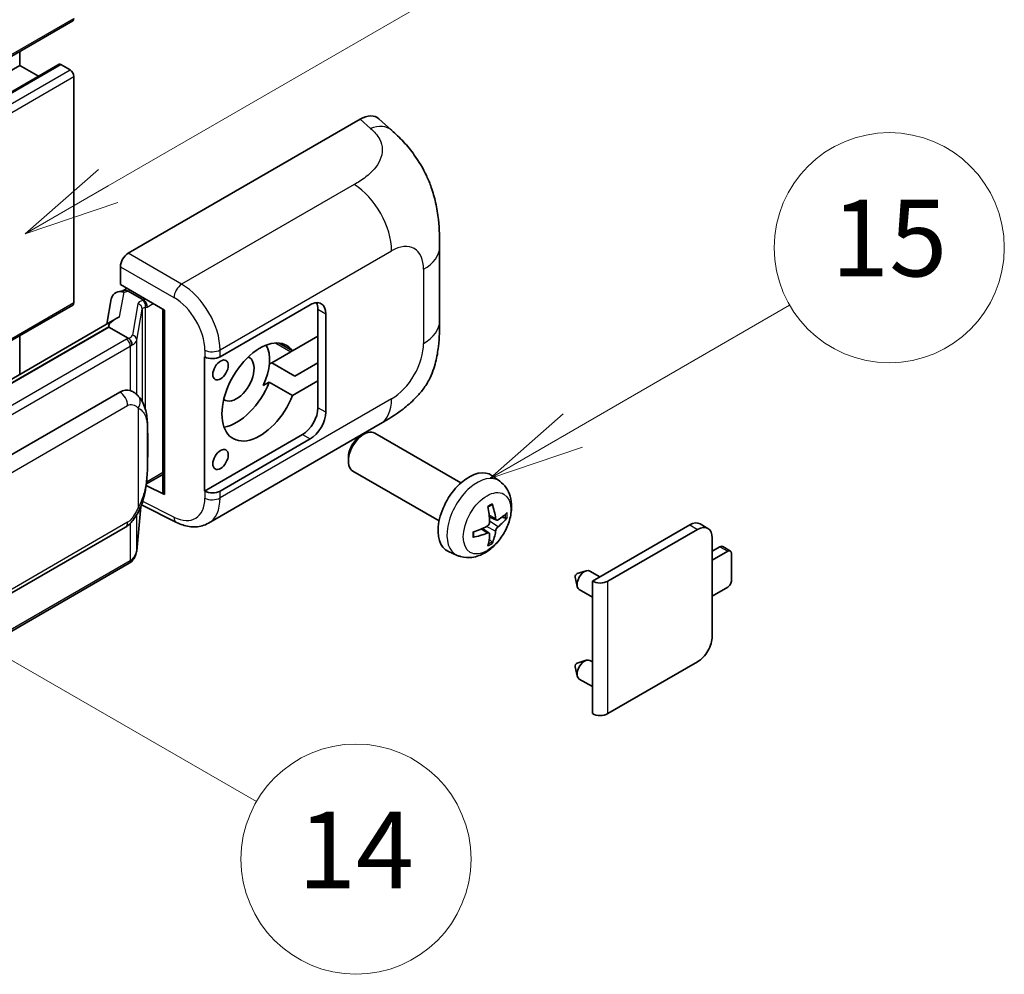
# Model space of a CAD drawing. Units: millimetres. Extents: x 4 to 8285, y 7 to 1131.
# Drawn here: x 521 to 624, y 680 to 780 of the extents above; entities that cross this region are included whole.
import ezdxf

# ---------------------------------------------------------------- set-up
doc = ezdxf.new("R2010")
doc.units = ezdxf.units.MM
doc.layers.add('Symbol (TK)', color=100, linetype='Continuous', lineweight=18, true_color=0x00ff3f)
doc.layers.add('Visible (ISO)', color=7, linetype='Continuous', lineweight=35)
doc.layers.add('Visible Narrow (ISO)', color=7, linetype='Continuous', lineweight=25)
doc.styles.add('Note Text (TK2)', font='MS PGothic.ttf')

# ---------------------------------------------------------------- blocks, each defined once
blk = doc.blocks.new('バルーン1')
at = {"layer": 'Symbol (TK)', "color": 100, "true_color": 0x00ff40}
for p, q in [((143.109, 184.755), (140.944, 186.005)), ((143.359, 185.188), (140.944, 186.005)), ((140.944, 186.005), (142.859, 184.322)), ((143.109, 184.755), (149.925, 180.82))]:
    blk.add_line(p, q, dxfattribs=at)
at = {"layer": 'Symbol (TK)'}
blk.add_circle((152.523, 179.32), 3, dxfattribs=at)
at = {"layer": 'Symbol (TK)', "color": 7, "insert": (152.523, 179.302), "char_height": 2, "attachment_point": 5, "style": 'Note Text (TK2)'}
blk.add_mtext('14', dxfattribs=at)
blk = doc.blocks.new('バルーン9')
at = {"layer": 'Symbol (TK)', "color": 100, "true_color": 0x00ff40}
for p, q in [((146.059, 196.869), (159.023, 204.354)), ((145.809, 197.302), (143.894, 195.619)), ((146.059, 196.869), (143.894, 195.619)), ((143.894, 195.619), (146.309, 196.436))]:
    blk.add_line(p, q, dxfattribs=at)
at = {"layer": 'Symbol (TK)'}
blk.add_circle((161.621, 205.854), 3, dxfattribs=at)
at = {"layer": 'Symbol (TK)', "color": 7, "insert": (161.621, 205.848), "char_height": 2, "attachment_point": 5, "style": 'Note Text (TK2)'}
blk.add_mtext('3', dxfattribs=at)
blk = doc.blocks.new('バルーン16')
at = {"layer": 'Symbol (TK)', "color": 100, "true_color": 0x00ff40}
for p, q in [((158.178, 190.493), (163.833, 193.758)), ((157.928, 190.926), (156.013, 189.243)), ((158.178, 190.493), (156.013, 189.243)), ((156.013, 189.243), (158.428, 190.06))]:
    blk.add_line(p, q, dxfattribs=at)
at = {"layer": 'Symbol (TK)'}
blk.add_circle((166.431, 195.258), 3, dxfattribs=at)
at = {"layer": 'Symbol (TK)', "color": 7, "insert": (166.431, 195.252), "char_height": 2, "attachment_point": 5, "style": 'Note Text (TK2)'}
blk.add_mtext('15', dxfattribs=at)

msp = doc.modelspace()

# ---------------------------------------------------------------- linework, layer by layer
at = {"layer": 'Visible (ISO)'}
for p, q in [((367.3653, 687.2969), (526.9694, 779.4443)), ((521.4309, 774.807), (521.4309, 776.2467)), ((361.8268, 682.6595), (521.4309, 774.807)), ((365.9384, 682.7698), (525.5425, 774.9172)), ((523.3911, 773.6752), (521.4309, 774.807)), ((526.6836, 774.3404), (525.7139, 774.9003)), ((527.0877, 750.0788), (527.0877, 773.6405)), ((532.7441, 755.2108), (556.9593, 769.1914)), ((558.9085, 769.2264), (560.2362, 768.0234)), ((565.2424, 748.151), (565.2424, 755.8725)), ((531.9364, 751.945), (531.9364, 753.8119)), ((531.9364, 751.945), (536.5363, 749.2893)), ((531.6724, 751.1991), (532.2825, 751.34)), ((532.2105, 751.3234), (532.6119, 751.5551)), ((532.7526, 751.2499), (534.3689, 750.3167)), ((530.9886, 750.4804), (530.5154, 747.8277)), ((542.3348, 744.418), (551.7354, 749.8455)), ((428.4915, 692.961), (526.9694, 749.8172)), ((536.369, 749.3859), (536.369, 730.2736)), ((536.5363, 749.2893), (536.5363, 730.0518)), ((552.5436, 749.3789), (552.5436, 746.5795)), ((553.3517, 748.9123), (553.3517, 738.6478)), ((531.3871, 748.331), (435.8922, 693.197)), ((530.7323, 747.5173), (438.1862, 694.0858)), ((530.7323, 747.5173), (530.7209, 747.5702)), ((532.7386, 746.359), (530.7323, 747.5173)), ((521.4309, 742.5827), (521.4309, 746.6195)), ((549.8883, 745.0465), (548.5029, 745.8463)), ((552.5436, 746.5795), (549.8883, 745.0465)), ((552.5436, 741.9138), (552.5436, 746.5795)), ((549.7151, 744.9465), (547.7258, 743.798)), ((540.718, 744.4177), (540.7472, 744.402)), ((540.718, 730.4206), (540.718, 744.4177)), ((547.4689, 743.6497), (547.7258, 743.798)), ((547.7258, 743.798), (550.1502, 742.3983)), ((550.1502, 742.3983), (552.5436, 743.7801)), ((546.8357, 741.4178), (547.4639, 741.7805)), ((547.4639, 741.7805), (549.8883, 740.3808)), ((549.8883, 740.3808), (552.5436, 741.9138)), ((552.5436, 741.9138), (552.5436, 739.1144)), ((441.8834, 688.7785), (531.8839, 740.7404)), ((533.2356, 740.7836), (533.214, 740.796)), ((541.1182, 727.0675), (559.0456, 737.4178)), ((550.9273, 736.315), (540.718, 730.4206)), ((551.7354, 735.8484), (542.3348, 730.4209)), ((556.9885, 736.1477), (557.3357, 736.3481)), ((567.4653, 731.2723), (558.4782, 736.4611)), ((555.719, 733.9489), (555.7191, 733.548)), ((565.1796, 727.3134), (556.1925, 732.5021)), ((534.6505, 731.1567), (536.369, 732.1489)), ((571.5243, 731.4361), (570.7247, 732.0198)), ((536.5363, 730.0518), (534.6208, 731.0085)), ((534.6382, 731.1453), (534.6618, 731.1671)), ((540.7472, 730.4049), (540.718, 730.4206)), ((533.6355, 724.1936), (534.0555, 728.7741)), ((534.1382, 728.977), (537.7874, 727.1545)), ((571.1821, 727.3943), (570.4193, 727.7319)), ((571.7382, 727.6977), (572.0991, 727.6099)), ((442.4548, 674.6782), (532.4553, 726.64)), ((570.3965, 726.0335), (569.7227, 726.5253)), ((581.1713, 721.0232), (591.3334, 726.8903)), ((582.7875, 721.0232), (592.1415, 726.4237)), ((593.2272, 726.5312), (592.4191, 726.9978)), ((570.6683, 725.1317), (570.4118, 725.4003)), ((593.677, 725.5372), (593.677, 715.2727)), ((593.677, 724.1375), (594.4851, 724.6041)), ((595.5789, 724.1658), (594.7708, 724.6324)), ((567.0673, 723.7163), (566.162, 724.117)), ((595.2932, 724.1375), (593.677, 723.2044)), ((595.6973, 721.1048), (595.6973, 723.9042)), ((532.8543, 722.8878), (440.6763, 669.6688)), ((579.5958, 721.8112), (580.54, 722.1052)), ((579.3778, 721.4336), (579.5953, 720.4689)), ((581.9623, 721.4799), (580.9203, 722.0815)), ((581.1713, 719.3632), (579.806, 720.1515)), ((581.1713, 707.2127), (581.1713, 721.0232)), ((593.677, 719.4718), (595.2932, 720.405)), ((579.3778, 712.1022), (579.5953, 711.1376)), ((579.5958, 712.4798), (580.54, 712.7738)), ((581.1713, 712.6052), (580.9203, 712.7501)), ((592.1415, 712.6132), (582.7875, 707.2127)), ((581.1713, 710.0318), (579.806, 710.8201))]:
    msp.add_line(p, q, dxfattribs=at)
for centre, major_axis, ratio, start_param, end_param in [((526.6836, 779.9392), (0.2857, -0.4949), 0.57735027, 0, 0.78539816), ((525.7139, 774.6203), (-0.1714, 0.2969), 0.57735027, 5.49778714, 6.28318531), ((526.6836, 773.8738), (-0.2857, 0.4949), 0.57735027, 3.92699082, 5.49778714), ((556.9428, 766.3808), (1.7827, 2.9813), 0.57333637, 6.16912861, 7.08294563), ((532.7451, 754.2776), (-0.5714, -0.9897), 0.5780539, 3.9275998, 5.49717816), ((532.0855, 750.1216), (-0.8657, 0.8231), 0.8492429, 5.1814121, 6.75220843), ((532.634, 750.2482), (-0.4215, 1.07), 0.65380937, 5.5951678, 6.18580465), ((526.6836, 750.3121), (0.2857, -0.4949), 0.57735027, 0, 0.78539816), ((532.207, 750.8028), (-1.1275, -0.8138), 0.60953579, 5.67908615, 5.72119938), ((534.3096, 749.8159), (0.2108, -0.535), 0.65380937, 0.88277882, 2.45357514), ((551.7354, 747.9792), (1.1429, 1.9795), 0.57735027, 5.49778714, 7.06858347), ((550.9273, 748.4458), (1.1429, 1.9795), 0.57735027, 5.49778714, 5.92181818), ((536.3395, 748.5509), (-5.6208, -0.9696), 0.21633748, 5.59704541, 6.29236196), ((546.4826, 740.7474), (-2.8, -4.8497), 0.57735027, 2.89161655, 8.10395773), ((544.0583, 742.1471), (2.4286, 4.2064), 0.57735027, 4.86891222, 5.94241634), ((549.7151, 749.1456), (-2.5714, -4.4538), 0.57735027, 0.78539816, 0.83194551), ((541.5266, 744.8846), (1.1429, 0), 0.57735027, 3.9618974, 5.49778714), ((544.0583, 742.1471), (-1.2857, -2.2269), 0.57735027, 6.23353649, 9.47442678), ((544.0583, 742.1471), (-2.8, -4.8497), 0.57735027, 0.44773235, 1.82077243), ((531.8839, 733.7185), (0.8745, 7.228), 0.40142867, 6.20843387, 6.57591032), ((550.9273, 738.1812), (1.1429, 1.9795), 0.57735027, 3.92699082, 5.49778714), ((551.7354, 737.7147), (1.1429, 1.9795), 0.57735027, 3.92699082, 5.49778714), ((557.3353, 734.4816), (-1.1429, -1.9795), 0.57735027, 3.14159265, 6.28318531), ((556.9882, 734.682), (-0.8975, -1.5545), 0.57735027, 3.92675802, 5.49801994), ((568.3019, 728.15), (-2.2857, -3.959), 0.57735027, 3.0796893, 6.34508866), ((534.3096, 731.6197), (0.3404, -0.4623), 0.48800029, 0.05438476, 0.7310134), ((541.5266, 730.8875), (-1.1429, 0), 0.57735027, 0.82030475, 2.35619449), ((536.9404, 730.2851), (0.5714, 0.0167), 0.55686057, 3.12531633, 3.9107145), ((565.677, 729.7891), (2.9332, -6.8231), 0.55353421, 0.95931878, 1.19830308), ((565.4514, 729.6588), (-4.4679, 5.9326), 0.59526289, 3.96282307, 4.20180736), ((565.5584, 729.597), (-7.4236, -0.2184), 0.49462411, 2.44776077, 2.68674507), ((565.5584, 729.8576), (7.4226, -0.2509), 0.65417299, 5.62601221, 5.86499651), ((565.57, 729.6037), (-7.3756, -0.8713), 0.55353421, 1.94328958, 2.18227387), ((565.4514, 729.6722), (-3.9286, 6.3027), 0.65417299, 3.55978145, 3.79876575), ((591.3334, 725.1173), (1.0857, 1.8805), 0.57735027, 0, 0.78539816), ((592.1415, 724.6507), (1.0857, 1.8805), 0.57735027, 5.49778714, 7.06858347), ((565.57, 729.8643), (7.3717, -0.903), 0.59526289, 5.2229706, 5.46195489), ((565.677, 729.8025), (3.5227, -6.5382), 0.49462411, 0.45484759, 0.69383188), ((594.4851, 724.1375), (0.2857, 0.4949), 0.57735027, 0, 0.78539816), ((595.2932, 723.6709), (0.2857, 0.4949), 0.57735027, 5.49778714, 7.06858347), ((580.3632, 721.1165), (-0.5571, -0.965), 0.57735027, 3.14159265, 6.28318531), ((579.555, 721.583), (-0.1286, -0.2227), 0.57735027, 3.70058252, 5.72419544), ((595.2932, 720.8715), (-0.2857, -0.4949), 0.57735027, 0.78539816, 2.35619449), ((581.9794, 721.4897), (-1.1429, 0), 0.57735027, 0.78539816, 2.35619449), ((592.1415, 714.3862), (-1.0857, -1.8805), 0.57735027, 0.78539816, 2.35619449), ((580.3632, 711.7851), (-0.5571, -0.965), 0.57735027, 3.14159265, 6.28318531), ((579.555, 712.2517), (-0.1286, -0.2227), 0.57735027, 3.70058252, 5.72419544), ((581.9794, 707.6793), (1.1429, 0), 0.57735027, 3.92699082, 5.49778714)]:
    msp.add_ellipse(centre, major_axis=major_axis, ratio=ratio, start_param=start_param, end_param=end_param, dxfattribs=at)
for centre in [(542.3814, 743.0452), (542.3814, 733.7138)]:
    msp.add_ellipse(centre, major_axis=(0.5714, 0.9897), ratio=0.57735027, dxfattribs=at)
for points, knots in [([(560.2362, 768.0234), (560.6068, 767.6877), (561.0662, 767.277), (561.8763, 766.407), (562.2488, 765.949), (563.0661, 764.8087), (563.5092, 764.0793), (564.0633, 762.8898), (564.2261, 762.4916), (564.5501, 761.5666), (564.6994, 761.0305), (564.9513, 759.9045), (565.0462, 759.3087), (565.225, 757.7451), (565.2424, 756.7327), (565.2424, 755.8725)], [0, 0, 0, 0, 0.18362486, 0.18362486, 0.36333296, 0.36333296, 0.60386192, 0.60386192, 0.71569796, 0.71569796, 0.86115341, 0.86115341, 1.02941414, 1.02941414, 1.30785701, 1.30785701, 1.30785701, 1.30785701]), ([(565.2424, 748.151), (565.2424, 747.3198), (565.2278, 746.3938), (565.0546, 744.963), (564.9623, 744.4207), (564.7484, 743.5665), (564.6577, 743.2591), (564.4328, 742.6369), (564.2953, 742.3179), (563.9314, 741.6238), (563.6861, 741.2489), (563.1856, 740.6068), (562.9292, 740.3246), (562.2626, 739.6612), (561.8454, 739.3065), (560.6637, 738.3869), (559.8232, 737.8668), (559.0456, 737.4178)], [0, 0, 0, 0, 0.26907114, 0.26907114, 0.43224894, 0.43224894, 0.52213259, 0.52213259, 0.61371232, 0.61371232, 0.72841245, 0.72841245, 0.83295305, 0.83295305, 0.995563, 0.995563, 1.28301074, 1.28301074, 1.28301074, 1.28301074]), ([(533.1304, 745.6458), (533.1305, 745.6469), (533.1306, 745.6479), (533.137, 745.7121), (533.1327, 745.7794), (533.1032, 745.9184), (533.0772, 745.9889), (533.0068, 746.1206), (532.963, 746.1807), (532.8633, 746.2825), (532.8084, 746.3234), (532.7513, 746.3521)], [-0.0778087689, -0.0778087689, -0.0778087689, -0.0778087689, -0.0774791395, -0.0774791395, -0.0585788033, -0.0585788033, -0.0389062325, -0.0389062325, -0.0193765361, -0.0193765361, 0, 0, 0, 0]), ([(533.8041, 740.3275), (533.774, 740.3595), (533.7425, 740.3914), (533.6768, 740.4548), (533.6426, 740.4863), (533.5708, 740.5486), (533.5334, 740.5794), (533.4549, 740.6401), (533.4139, 740.6699), (533.3279, 740.728), (533.2828, 740.7563), (533.2356, 740.7836)], [-0.1703054541, -0.1703054541, -0.1703054541, -0.1703054541, -0.1584465752, -0.1584465752, -0.1465876964, -0.1465876964, -0.1347288175, -0.1347288175, -0.1228699387, -0.1228699387, -0.1110110598, -0.1110110598, -0.1110110598, -0.1110110598]), ([(534.7793, 736.6867), (534.7757, 736.9285), (534.7697, 737.1665), (534.7462, 737.6394), (534.7287, 737.8743), (534.6721, 738.3463), (534.6332, 738.5833), (534.5142, 739.0681), (534.4346, 739.316), (534.1958, 739.8217), (534.0352, 740.0825), (533.8041, 740.3275)], [-0.42564821, -0.42564821, -0.42564821, -0.42564821, -0.340518568, -0.340518568, -0.255388926, -0.255388926, -0.170259284, -0.170259284, -0.085129642, -0.085129642, 0, 0, 0, 0]), ([(534.7793, 733.6929), (534.7819, 733.9117), (534.784, 734.1274), (534.7871, 734.5515), (534.7881, 734.76), (534.7891, 735.1686), (534.7891, 735.3688), (534.7881, 735.7609), (534.787, 735.9526), (534.784, 736.3268), (534.7819, 736.5094), (534.7793, 736.6867)], [-0.318622721, -0.318622721, -0.318622721, -0.318622721, -0.254898176, -0.254898176, -0.191173632, -0.191173632, -0.127449088, -0.127449088, -0.063724544, -0.063724544, 0, 0, 0, 0]), ([(534.0143, 728.6805), (534.1825, 729.0532), (534.2982, 729.4178), (534.4801, 730.1316), (534.5446, 730.479), (534.6443, 731.1591), (534.6792, 731.4926), (534.7308, 732.1465), (534.7474, 732.4668), (534.7699, 733.0921), (534.7758, 733.3971), (534.7793, 733.6929)], [-0.425024641, -0.425024641, -0.425024641, -0.425024641, -0.340019712, -0.340019712, -0.255014784, -0.255014784, -0.170009856, -0.170009856, -0.085004928, -0.085004928, 0, 0, 0, 0]), ([(571.5243, 731.4361), (571.7823, 731.2477), (572.0015, 731.0162), (572.3673, 730.4872), (572.5018, 730.1867), (572.7046, 729.5072), (572.7465, 729.1281), (572.7383, 728.2903), (572.6608, 727.8344), (572.3952, 726.928), (572.2006, 726.4791), (571.7191, 725.6403), (571.4335, 725.2501), (570.7749, 724.5485), (570.4018, 724.2369), (569.5744, 723.7539), (569.1217, 723.5725), (568.2369, 723.4564), (567.8306, 723.4722), (567.3074, 723.6203), (567.1858, 723.6639), (567.0673, 723.7163)], [3.98889417, 3.98889417, 3.98889417, 3.98889417, 4.19385403, 4.19385403, 4.4264439, 4.4264439, 4.7238013, 4.7238013, 5.09906125, 5.09906125, 5.49348614, 5.49348614, 5.8833225, 5.8833225, 6.2775903, 6.2775903, 6.65189618, 6.65189618, 6.92355847, 6.92355847, 7.00668012, 7.00668012, 7.00668012, 7.00668012]), ([(532.4553, 726.64), (532.6523, 726.7538), (532.8166, 726.8917), (533.0916, 727.1651), (533.2058, 727.3041), (533.412, 727.5819), (533.5023, 727.7196), (533.6674, 727.9922), (533.7426, 728.128), (533.8827, 728.3986), (533.9475, 728.5333), (534.0101, 728.6713), (534.0122, 728.6759), (534.0143, 728.6805)], [-0.170496085, -0.170496085, -0.170496085, -0.170496085, -0.1375677, -0.1375677, -0.103468483, -0.103468483, -0.069369266, -0.069369266, -0.035270049, -0.035270049, -0.001170832, -0.001170832, 0, 0, 0, 0]), ([(570.278, 728.7365), (570.2954, 728.7488), (570.3128, 728.7608), (570.3604, 728.7928), (570.3907, 728.8122), (570.4511, 728.849), (570.4813, 728.8664), (570.5413, 728.8991), (570.5713, 728.9145), (570.6308, 728.9432), (570.6605, 728.9566), (570.6898, 728.9689)], [3.028761595, 3.028761595, 3.028761595, 3.028761595, 3.060101394, 3.060101394, 3.114617864, 3.114617864, 3.169134334, 3.169134334, 3.223650804, 3.223650804, 3.278167274, 3.278167274, 3.278167274, 3.278167274]), ([(570.7158, 729.08), (570.7206, 729.0657), (570.7237, 729.0499), (570.7249, 729.0231), (570.7225, 729.0079), (570.7132, 728.9867), (570.7048, 728.9771), (570.6939, 728.9707), (570.6919, 728.9698), (570.6898, 728.9689)], [0.0145600729, 0.0145600729, 0.0145600729, 0.0145600729, 0.0187226824, 0.0187226824, 0.0234298311, 0.0234298311, 0.0280690561, 0.0280690561, 0.028985175, 0.028985175, 0.028985175, 0.028985175]), ([(571.3348, 727.4167), (571.3049, 727.3977), (571.2725, 727.3857), (571.2118, 727.382), (571.1835, 727.3905), (571.1378, 727.4224), (571.1173, 727.4481), (571.0921, 727.5056), (571.0846, 727.5338), (571.0804, 727.5636)], [0, 0, 0, 0, 0.0125039067, 0.0125039067, 0.0250078135, 0.0250078135, 0.0375277995, 0.0375277995, 0.0466766392, 0.0466766392, 0.0466766392, 0.0466766392]), ([(572.2747, 727.6564), (572.2677, 727.6468), (572.2569, 727.637), (572.2331, 727.6218), (572.2152, 727.6143), (572.1823, 727.606), (572.1615, 727.6037), (572.1296, 727.6044), (572.1133, 727.6064), (572.0991, 727.6099)], [0.0145600729, 0.0145600729, 0.0145600729, 0.0145600729, 0.0187226824, 0.0187226824, 0.0234298311, 0.0234298311, 0.0280690561, 0.0280690561, 0.0318102328, 0.0318102328, 0.0318102328, 0.0318102328]), ([(541.1182, 727.0675), (540.917, 726.9513), (540.7013, 726.8609), (540.2565, 726.7345), (540.0277, 726.6984), (539.5692, 726.6755), (539.3394, 726.6886), (538.8848, 726.7567), (538.66, 726.8116), (538.2178, 726.9574), (538.0004, 727.0482), (537.7874, 727.1545)], [0.785398163, 0.785398163, 0.785398163, 0.785398163, 0.935496479, 0.935496479, 1.085594795, 1.085594795, 1.23569311, 1.23569311, 1.385791426, 1.385791426, 1.535889742, 1.535889742, 1.535889742, 1.535889742]), ([(570.4534, 727.2016), (570.4549, 727.1598), (570.4491, 727.1122), (570.422, 727.0178), (570.4005, 726.971), (570.35, 726.8903), (570.3175, 726.8509), (570.2551, 726.7955), (570.2269, 726.7758), (570.199, 726.761)], [0, 0, 0, 0, 0.0124997785, 0.0124997785, 0.0249995571, 0.0249995571, 0.0375236714, 0.0375236714, 0.0466766062, 0.0466766062, 0.0466766062, 0.0466766062]), ([(571.0804, 726.2521), (571.086, 726.2899), (571.0977, 726.334), (571.1323, 726.4241), (571.1553, 726.47), (571.2048, 726.5513), (571.2346, 726.5922), (571.2886, 726.6525), (571.3122, 726.6748), (571.3348, 726.6927)], [0, 0, 0, 0, 0.0124997785, 0.0124997785, 0.0249995571, 0.0249995571, 0.0375236714, 0.0375236714, 0.0466766062, 0.0466766062, 0.0466766062, 0.0466766062]), ([(568.7867, 725.6726), (568.787, 725.6703), (568.7871, 725.6682), (568.7871, 725.6555), (568.783, 725.6434), (568.7693, 725.6248), (568.7573, 725.6151), (568.7334, 725.6027), (568.7183, 725.5975), (568.7034, 725.5945)], [0.0455535579, 0.0455535579, 0.0455535579, 0.0455535579, 0.0464696768, 0.0464696768, 0.0511089018, 0.0511089018, 0.0558160505, 0.0558160505, 0.05997866, 0.05997866, 0.05997866, 0.05997866]), ([(568.7867, 725.6726), (568.7827, 725.7042), (568.7794, 725.7365), (568.7745, 725.8024), (568.7729, 725.836), (568.7712, 725.9045), (568.7712, 725.9393), (568.7728, 726.01), (568.7745, 726.0459), (568.7784, 726.1031), (568.7801, 726.1242), (568.782, 726.1454)], [1.434221706, 1.434221706, 1.434221706, 1.434221706, 1.488738176, 1.488738176, 1.543254646, 1.543254646, 1.597771116, 1.597771116, 1.652287586, 1.652287586, 1.683627385, 1.683627385, 1.683627385, 1.683627385]), ([(570.199, 726.037), (570.236, 726.0519), (570.2743, 726.0605), (570.3425, 726.0598), (570.3723, 726.0505), (570.417, 726.0192), (570.4348, 725.995), (570.4516, 725.9424), (570.4545, 725.9168), (570.4534, 725.8901)], [0, 0, 0, 0, 0.0125039067, 0.0125039067, 0.0250078135, 0.0250078135, 0.0375277995, 0.0375277995, 0.0466766392, 0.0466766392, 0.0466766392, 0.0466766392]), ([(533.0783, 723.0402), (533.1393, 723.1047), (533.1964, 723.172), (533.3021, 723.3122), (533.3506, 723.3849), (533.4378, 723.5354), (533.4765, 723.6132), (533.5428, 723.7729), (533.5703, 723.855), (533.6127, 724.0223), (533.6277, 724.1075), (533.6355, 724.1936)], [-1.489339836, -1.489339836, -1.489339836, -1.489339836, -1.362514136, -1.362514136, -1.235688435, -1.235688435, -1.108862734, -1.108862734, -0.982037034, -0.982037034, -0.855211333, -0.855211333, -0.855211333, -0.855211333]), ([(570.6683, 725.1317), (570.6784, 725.1211), (570.6883, 725.1079), (570.7048, 725.0806), (570.7132, 725.0615), (570.7225, 725.0288), (570.7249, 725.0096), (570.7237, 724.9814), (570.7206, 724.9672), (570.7158, 724.9563)], [0.0427285001, 0.0427285001, 0.0427285001, 0.0427285001, 0.0464696768, 0.0464696768, 0.0511089018, 0.0511089018, 0.0558160505, 0.0558160505, 0.05997866, 0.05997866, 0.05997866, 0.05997866]), ([(533.1304, 723.2504), (533.1305, 723.2495), (533.1306, 723.2486), (533.137, 723.1943), (533.1327, 723.1464), (533.1054, 723.0707), (533.0845, 723.0418), (533.0566, 723.0209)], [-0.0003297628, -0.0003297628, -0.0003297628, -0.0003297628, 0, 0, 0.0189079865, 0.0189079865, 0.0357441925, 0.0357441925, 0.0357441925, 0.0357441925]), ([(532.8543, 722.8878), (532.8684, 722.896), (532.8823, 722.9042), (532.91, 722.9211), (532.9238, 722.9296), (532.951, 722.9471), (532.9645, 722.9559), (532.9912, 722.974), (533.0045, 722.9831), (533.0307, 723.0018), (533.0437, 723.0113), (533.0566, 723.0209)], [1.570796327, 1.570796327, 1.570796327, 1.570796327, 1.596526194, 1.596526194, 1.622256061, 1.622256061, 1.647985928, 1.647985928, 1.673715795, 1.673715795, 1.699445662, 1.699445662, 1.699445662, 1.699445662])]:
    msp.add_open_spline(points, degree=3, knots=knots, dxfattribs=at)
for points in [[(532.7513, 746.3521), (532.7467, 746.3544), (532.7424, 746.3568), (532.7386, 746.359)], [(532.9726, 740.9002), (533.0641, 740.8714), (533.1442, 740.8362), (533.2142, 740.7958)]]:
    msp.add_open_spline(points, degree=3, dxfattribs=at)
at = {"layer": 'Visible Narrow (ISO)'}
for p, q in [((367.4836, 687.5585), (527.0877, 779.7059)), ((366.1098, 682.7528), (525.7139, 774.9003)), ((367.0795, 682.1929), (526.6836, 774.3404)), ((367.4836, 681.4931), (527.0877, 773.6405)), ((556.9593, 769.1914), (558.0188, 768.2315)), ((556.3295, 762.3821), (538.3262, 751.9879)), ((538.3262, 751.9879), (532.7441, 755.2108)), ((542.3348, 745.1365), (560.2291, 755.4678)), ((531.9364, 753.8119), (537.5186, 750.589)), ((563.5687, 753.5396), (563.5687, 745.8182)), ((531.8578, 748.5712), (532.3177, 751.1494)), ((532.3177, 751.1494), (532.7526, 751.2499)), ((532.7526, 751.2499), (532.9466, 751.3618)), ((428.3355, 693.0641), (527.0877, 750.0788)), ((533.7615, 749.9361), (533.1826, 746.6905)), ((534.3689, 750.3167), (534.2595, 750.2914)), ((534.5628, 750.4287), (534.3689, 750.3167)), ((534.7136, 749.5826), (535.371, 749.9621)), ((533.6365, 746.1536), (534.2155, 749.3992)), ((534.2155, 749.3992), (534.2155, 739.7632)), ((534.5474, 749.5442), (534.7136, 749.5826)), ((534.5474, 738.9279), (534.5474, 749.5442)), ((552.5436, 749.3789), (553.3517, 748.9123)), ((438.0602, 694.0725), (530.7209, 747.5702)), ((532.5686, 746.2446), (440.3906, 693.0256)), ((533.6365, 740.4911), (533.6365, 746.1536)), ((548.1384, 745.8568), (549.7151, 744.9465)), ((440.7946, 692.3258), (532.9726, 745.5448)), ((532.9726, 745.5448), (532.9726, 740.9002)), ((540.7472, 745.1205), (540.7472, 744.402)), ((542.3348, 744.418), (542.3348, 745.1365)), ((560.2291, 740.0337), (542.3348, 729.7024)), ((442.6915, 687.3788), (532.692, 739.3407)), ((533.7808, 739.0769), (533.7808, 728.6842)), ((553.3517, 738.6478), (552.5436, 739.1144)), ((534.7766, 733.6604), (534.7766, 736.6239)), ((550.9273, 736.315), (551.7354, 735.8484)), ((534.7136, 731.3864), (534.6602, 731.337)), ((536.369, 732.3421), (534.7136, 731.3864)), ((540.7472, 730.4049), (540.7472, 729.6864)), ((542.3348, 729.7024), (542.3348, 730.4209)), ((537.5186, 727.6944), (534.2597, 729.322)), ((534.0534, 728.7692), (533.6365, 724.2228)), ((533.6365, 724.2228), (533.6365, 727.9428)), ((571.0804, 727.5636), (570.4038, 727.8883)), ((571.3348, 726.6927), (570.4499, 727.2879)), ((532.692, 727.1632), (442.6915, 675.2014)), ((532.9726, 727.047), (532.9726, 723.1494)), ((570.199, 726.037), (569.5795, 726.4606)), ((571.0804, 726.2521), (570.1225, 726.7209)), ((591.3334, 726.8903), (592.1415, 726.4237)), ((594.4851, 724.6041), (595.2932, 724.1375)), ((532.9726, 723.1494), (440.7946, 669.9304)), ((582.7875, 707.2127), (582.7875, 721.0232))]:
    msp.add_line(p, q, dxfattribs=at)
for centre, major_axis, ratio, start_param, end_param in [((557.9342, 765.4826), (2.302, 2.5408), 0.65672952, 0, 0.91381702), ((556.1884, 757.8006), (-2.8571, 4.9487), 0.57735027, 3.92699082, 5.46288056), ((560.2291, 751.6115), (2.3615, 4.0902), 0.57735027, 5.49778714, 7.06858347), ((559.5281, 755.8725), (5.7143, 0), 0.57735027, 5.49778714, 6.28318531), ((538.298, 751.0716), (0.5714, 0.9897), 0.53637355, 0.78600715, 2.3555855), ((538.1813, 747.4042), (-2.98, 4.8771), 0.59324129, 3.91222392, 5.44811366), ((535.4716, 749.5916), (1.7088, -0.3514), 0.39024564, 2.43627197, 3.15185696), ((533.6454, 749.4222), (0.5625, -0.1003), 0.92189307, 0.1475388, 1.52868309), ((534.1433, 749.7775), (0.1286, -0.5568), 0.71890164, 0.98015947, 2.5509558), ((537.4019, 746.9216), (2.4094, -3.8866), 0.59713441, 0.76668294, 2.30257268), ((535.3555, 749.0777), (-1.1388, 0.3265), 0.2955286, 5.58231733, 6.29790232), ((559.5281, 748.151), (5.7143, 0), 0.57735027, 5.49778714, 6.28318531), ((531.3564, 746.9445), (-1.7143, 0), 0.57735027, 2.35619449, 2.5086304), ((532.5686, 745.778), (0.2857, -0.4949), 0.57735027, 0.78539816, 2.35619449), ((531.4725, 747.035), (1.7088, -0.3514), 0.39024564, 5.63445405, 6.29344962), ((531.3564, 746.5211), (-2.28, 0.3684), 0.43824712, 2.52999888, 3.14247799), ((533.0665, 746.1766), (0.5625, -0.1003), 0.92189307, 0.1475388, 1.52868309), ((560.2291, 743.89), (-2.3615, -4.0902), 0.57735027, 0.78539816, 2.35619449), ((531.3564, 746.4779), (2.2857, 0), 0.57735027, 5.49778714, 5.60089302), ((541.5266, 745.6031), (1.1429, 0), 0.57735027, 3.9618974, 5.49778714), ((531.8839, 739.8072), (0.5714, -0.9897), 0.57735027, 0.78539816, 2.35619449), ((532.9726, 739.5434), (0.8315, 0.7841), 0.80454456, 4.94896384, 6.28318531), ((556.1884, 742.3666), (2.8571, -4.9487), 0.57735027, 0, 0.78539816), ((533.6365, 736.6699), (1.1427, 0.0168), 0.69418244, 6.20397498, 6.28318531), ((533.6365, 733.7064), (1.1428, -0.0135), 0.44716568, 6.21946524, 6.28318531), ((569.1577, 727.6559), (2.2328, 3.8673), 0.57735027, 6.22128195, 9.48668132), ((537.4019, 731.4875), (2.4094, -3.8866), 0.59713441, 5.5139785, 7.04986825), ((541.5266, 730.169), (-1.1429, 0), 0.57735027, 0.82030475, 2.35619449), ((538.1813, 731.9701), (-2.98, 4.8771), 0.59324129, 3.12682576, 3.91222392), ((532.9726, 729.1507), (1.0416, -0.4702), 0.13919307, 5.66073721, 6.28318531), ((570.4891, 726.8873), (-1.2728, -2.2045), 0.57735027, 3.80068814, 4.05329349), ((538.298, 728.177), (-0.5106, -1.0224), 0.5766475, 5.463532, 6.28318531), ((570.4394, 726.9159), (-1.1847, -2.0519), 0.57735027, 2.21917009, 2.42536283), ((570.4891, 726.8873), (1.2728, 2.2045), 0.57735027, 5.37148447, 5.62408982), ((531.8839, 727.6298), (0.5714, -0.9897), 0.57735027, 0, 0.78539816), ((570.4891, 726.8873), (-1.2728, -2.2045), 0.57735027, 5.37148447, 5.62408982), ((531.3564, 724.0393), (2.2524, 0.5674), 0.68484185, 5.43004551, 6.04252462), ((533.0665, 724.2458), (0.569, -0.0522), 0.66690795, 0, 0.07651115), ((570.4891, 726.8873), (1.2728, 2.2045), 0.57735027, 3.80068814, 4.05329349), ((570.4394, 726.9159), (-1.1847, -2.0519), 0.57735027, 0.71622982, 0.92242257), ((532.5686, 723.3827), (0.2857, -0.4949), 0.57735027, 0, 0.78539816), ((531.3564, 724.0826), (-2.2857, 0), 0.57735027, 2.35619449, 2.45930037)]:
    msp.add_ellipse(centre, major_axis=major_axis, ratio=ratio, start_param=start_param, end_param=end_param, dxfattribs=at)
msp.add_ellipse((570.1848, 727.0629), major_axis=(-1.7536, -3.0374), ratio=0.57735027, dxfattribs=at)
for points, knots in [([(558.0188, 768.2315), (558.3812, 767.9032), (558.7678, 767.5288), (559.0026, 767.0771), (559.3317, 766.4438), (559.3436, 765.664), (559.0058, 764.9142), (558.7117, 764.2616), (558.1658, 763.6517), (557.554, 763.1768), (557.1418, 762.8569), (556.7064, 762.5997), (556.3295, 762.3821)], [0, 0, 0, 0, 0.22498324, 0.22498324, 0.22498324, 0.54043573, 0.54043573, 0.54043573, 0.81501171, 0.81501171, 0.81501171, 1, 1, 1, 1]), ([(532.692, 739.3407), (532.7771, 739.3898), (532.8626, 739.4204), (533.1605, 739.4732), (533.3455, 739.4076), (533.6065, 739.244), (533.6979, 739.1647), (533.7808, 739.0769)], [0, 0, 0, 0, 0.031575695, 0.031575695, 0.116947855, 0.116947855, 0.170305454, 0.170305454, 0.170305454, 0.170305454]), ([(533.7808, 739.0769), (534.2607, 738.8299), (534.4656, 738.4912), (534.73, 737.6788), (534.7633, 737.1893), (534.7766, 736.6239)], [0, 0, 0, 0, 0.2061269, 0.2061269, 0.42564821, 0.42564821, 0.42564821, 0.42564821]), ([(534.7766, 736.6239), (534.7834, 736.1652), (534.7865, 735.6699), (534.7859, 734.6736), (534.7827, 734.1759), (534.7766, 733.6604)], [0, 0, 0, 0, 0.167312443, 0.167312443, 0.318622721, 0.318622721, 0.318622721, 0.318622721]), ([(534.7766, 733.6604), (534.77, 733.2699), (534.7576, 732.8631), (534.6983, 731.9437), (534.6455, 731.4264), (534.4681, 730.4492), (534.3549, 729.989), (534.0759, 729.2444), (533.9459, 728.9599), (533.7808, 728.6842)], [0, 0, 0, 0, 0.109280085, 0.109280085, 0.240591253, 0.240591253, 0.354088722, 0.354088722, 0.425024641, 0.425024641, 0.425024641, 0.425024641]), ([(533.7808, 728.6842), (533.7146, 728.5376), (533.6434, 728.3913), (533.4901, 728.1042), (533.4082, 727.9639), (533.3186, 727.8282), (533.2157, 727.6725), (533.1025, 727.5228), (532.8889, 727.3021), (532.7899, 727.2197), (532.692, 727.1632)], [0, 0, 0, 0, 0.042624021, 0.042624021, 0.085248042, 0.085248042, 0.085248042, 0.134155965, 0.134155965, 0.170496085, 0.170496085, 0.170496085, 0.170496085])]:
    msp.add_open_spline(points, degree=3, knots=knots, dxfattribs=at)
msp.add_open_spline([(533.2356, 740.7836), (533.1561, 740.8296), (533.0699, 740.8696), (532.9726, 740.9002)], degree=3, dxfattribs=at)

# ---------------------------------------------------------------- block references
at = {"layer": 'Symbol (TK)', "xscale": 4, "yscale": 4, "zscale": 4}
for name in ['バルーン9', 'バルーン16', 'バルーン1']:
    msp.add_blockref(name, (-53.5779, -25.2415), dxfattribs=at)

doc.saveas('drawing.dxf')
